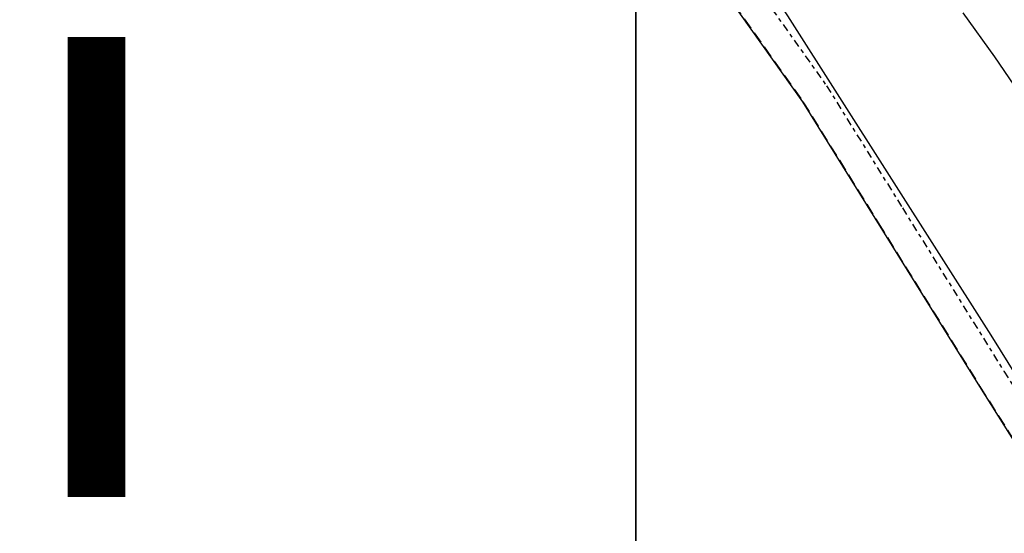
# Model space of a CAD drawing. Units: millimetres. Extents: x 394050 to 396450, y 2526163 to 2527963.
# Drawn here: x 396114 to 396139, y 2527052 to 2527066 of the extents above; entities that cross this region are included whole.
import ezdxf

# ---------------------------------------------------------------- set-up
doc = ezdxf.new("R2010")
doc.units = ezdxf.units.MM
doc.linetypes.add('CENTRO1', pattern=[0.44, 0.2, -0.08, 0.08, -0.08])
doc.linetypes.add('OCULTA3', pattern=[0.45, 0.3, -0.15])
for name, color, linetype in [('Cuadricula', 7, 'Continuous'), ('GPS', 1, 'Continuous'), ('Lomo', 7, 'Continuous'), ('mun_sin', 100, 'Continuous'), ('PLEAMAR', 1, 'OCULTA3'), ('ZOFEMAT', 5, 'CENTRO1')]:
    doc.layers.add(name, color=color, linetype=linetype)

msp = doc.modelspace()

# ---------------------------------------------------------------- linework, layer by layer
at = {"color": 1, "elevation": 1.159}
msp.add_lwpolyline([(396161.163, 2527019.689), (396150.863, 2527036.745), (396145.178, 2527045.913), (396138.834, 2527056.002), (396134.224, 2527063.426), (396129.943, 2527069.449), (396125.849, 2527075.934), (396119.075, 2527085.743), (396113.435, 2527094.282), (396113.186, 2527094.658), (396106.537, 2527103.766), (396098.909, 2527114.331), (396091.264, 2527124.131), (396076.994, 2527142.289), (396076.134, 2527143.312), (396072.355, 2527148.002)], dxfattribs=at)
msp.add_lwpolyline([(396161.163, 2527019.689), (396150.863, 2527036.745), (396145.178, 2527045.913), (396138.834, 2527056.002), (396134.224, 2527063.426), (396129.943, 2527069.449), (396125.849, 2527075.934), (396119.075, 2527085.743), (396113.435, 2527094.282), (396113.186, 2527094.658), (396106.537, 2527103.766), (396098.909, 2527114.331), (396091.264, 2527124.131), (396076.994, 2527142.289), (396076.134, 2527143.312), (396072.355, 2527148.002)], dxfattribs=at)
at = {"layer": 'Cuadricula', "color": 7, "linetype": 'Continuous', "elevation": 1.159}
for points in [[(396063.202, 2527088.743), (396129.869, 2527088.743), (396129.869, 2527029.484), (396063.202, 2527029.484)], [(396063.202, 2527088.743), (396129.869, 2527088.743), (396129.869, 2527029.484), (396063.202, 2527029.484)], [(396063.202, 2527088.743), (396129.869, 2527088.743), (396129.869, 2527029.484), (396063.202, 2527029.484)], [(396063.202, 2527088.743), (396129.869, 2527088.743), (396129.869, 2527029.484), (396063.202, 2527029.484)], [(396063.202, 2527088.743), (396129.869, 2527088.743), (396129.869, 2527029.484), (396063.202, 2527029.484)], [(396063.202, 2527088.743), (396129.869, 2527088.743), (396129.869, 2527029.484), (396063.202, 2527029.484)], [(396063.202, 2527088.743), (396129.869, 2527088.743), (396129.869, 2527029.484), (396063.202, 2527029.484)], [(396063.202, 2527088.743), (396129.869, 2527088.743), (396129.869, 2527029.484), (396063.202, 2527029.484)], [(396129.869, 2527088.743), (396196.536, 2527088.743), (396196.536, 2527029.484), (396129.869, 2527029.484)], [(396129.869, 2527088.743), (396196.536, 2527088.743), (396196.536, 2527029.484), (396129.869, 2527029.484)], [(396129.869, 2527088.743), (396196.536, 2527088.743), (396196.536, 2527029.484), (396129.869, 2527029.484)], [(396129.869, 2527088.743), (396196.536, 2527088.743), (396196.536, 2527029.484), (396129.869, 2527029.484)], [(396129.869, 2527088.743), (396196.536, 2527088.743), (396196.536, 2527029.484), (396129.869, 2527029.484)], [(396129.869, 2527088.743), (396196.536, 2527088.743), (396196.536, 2527029.484), (396129.869, 2527029.484)], [(396129.869, 2527088.743), (396196.536, 2527088.743), (396196.536, 2527029.484), (396129.869, 2527029.484)], [(396129.869, 2527088.743), (396196.536, 2527088.743), (396196.536, 2527029.484), (396129.869, 2527029.484)], [(396129.869, 2527088.743), (396196.536, 2527088.743), (396196.536, 2527029.484), (396129.869, 2527029.484)], [(396129.869, 2527088.743), (396196.536, 2527088.743), (396196.536, 2527029.484), (396129.869, 2527029.484)]]:
    msp.add_lwpolyline(points, close=True, dxfattribs=at)
at = {"layer": 'GPS', "color": 1, "elevation": 1.159}
msp.add_lwpolyline([(396139.985, 2527063.473), (396139.222, 2527064.596), (396138.396, 2527065.747)], dxfattribs=at)
msp.add_lwpolyline([(396139.985, 2527063.473), (396139.222, 2527064.596), (396138.396, 2527065.747)], dxfattribs=at)
at = {"layer": 'mun_sin', "color": 230, "elevation": 1.159}
msp.add_lwpolyline([(396164.498, 2527014.147), (396159.76, 2527022.147), (396157.205, 2527028.259), (396154.204, 2527033.481), (396147.834, 2527043.333), (396139.128, 2527057.334), (396133.831, 2527065.668), (396128.021, 2527074.557), (396118.317, 2527087.78), (396106.98, 2527102.225), (396097.466, 2527115.077), (396086.612, 2527129.337), (396072.835, 2527147.857), (396072.709, 2527148.002)], dxfattribs=at)
msp.add_lwpolyline([(396164.498, 2527014.147), (396159.76, 2527022.147), (396157.205, 2527028.259), (396154.204, 2527033.481), (396147.834, 2527043.333), (396139.128, 2527057.334), (396133.831, 2527065.668), (396128.021, 2527074.557), (396118.317, 2527087.78), (396106.98, 2527102.225), (396097.466, 2527115.077), (396086.612, 2527129.337), (396072.835, 2527147.857), (396072.709, 2527148.002)], dxfattribs=at)
at = {"layer": 'PLEAMAR', "color": 1, "elevation": 1.159}
msp.add_lwpolyline([(396113.435, 2527094.282), (396115.899, 2527090.551), (396119.075, 2527085.743), (396121.791, 2527081.811), (396124.292, 2527078.189), (396127.047, 2527074.036), (396131.645, 2527067.054), (396134.224, 2527063.426), (396136.188, 2527060.264), (396138.834, 2527056.002), (396140.964, 2527052.615), (396142.985, 2527049.401), (396145.178, 2527045.913), (396148.283, 2527040.905), (396150.863, 2527036.745), (396154.607, 2527030.544), (396156.976, 2527026.621), (396159.002, 2527023.266), (396161.163, 2527019.689), (396165.113, 2527017.475)], dxfattribs=at)
msp.add_lwpolyline([(396113.435, 2527094.282), (396115.899, 2527090.551), (396119.075, 2527085.743), (396121.791, 2527081.811), (396124.292, 2527078.189), (396127.047, 2527074.036), (396131.645, 2527067.054), (396134.224, 2527063.426), (396136.188, 2527060.264), (396138.834, 2527056.002), (396140.964, 2527052.615), (396142.985, 2527049.401), (396145.178, 2527045.913), (396148.283, 2527040.905), (396150.863, 2527036.745), (396154.607, 2527030.544), (396156.976, 2527026.621), (396159.002, 2527023.266), (396161.163, 2527019.689), (396165.113, 2527017.475)], dxfattribs=at)
at = {"layer": 'ZOFEMAT', "color": 5, "elevation": 1.159}
msp.add_lwpolyline([(396114.044, 2527094.703), (396116.518, 2527090.959), (396119.689, 2527086.158), (396122.4, 2527082.232), (396124.905, 2527078.605), (396127.665, 2527074.445), (396132.256, 2527067.473), (396134.841, 2527063.837), (396136.817, 2527060.654), (396139.462, 2527056.395), (396141.591, 2527053.01)], dxfattribs=at)
msp.add_lwpolyline([(396114.044, 2527094.703), (396116.518, 2527090.959), (396119.689, 2527086.158), (396122.4, 2527082.232), (396124.905, 2527078.605), (396127.665, 2527074.445), (396132.256, 2527067.473), (396134.841, 2527063.837), (396136.817, 2527060.654), (396139.462, 2527056.395), (396141.591, 2527053.01)], dxfattribs=at)

# ---------------------------------------------------------------- texts
at = {"layer": 'Lomo', "insert": (396096.536, 2527059.113, 1.159), "char_height": 12, "width": 55.41762, "attachment_point": 5}
msp.add_mtext('{\\fArial|b0|i0|c0|p34;244GI}', dxfattribs=at)
msp.add_mtext('{\\fArial|b0|i0|c0|p34;244GI}', dxfattribs=at)

doc.saveas('drawing.dxf')
